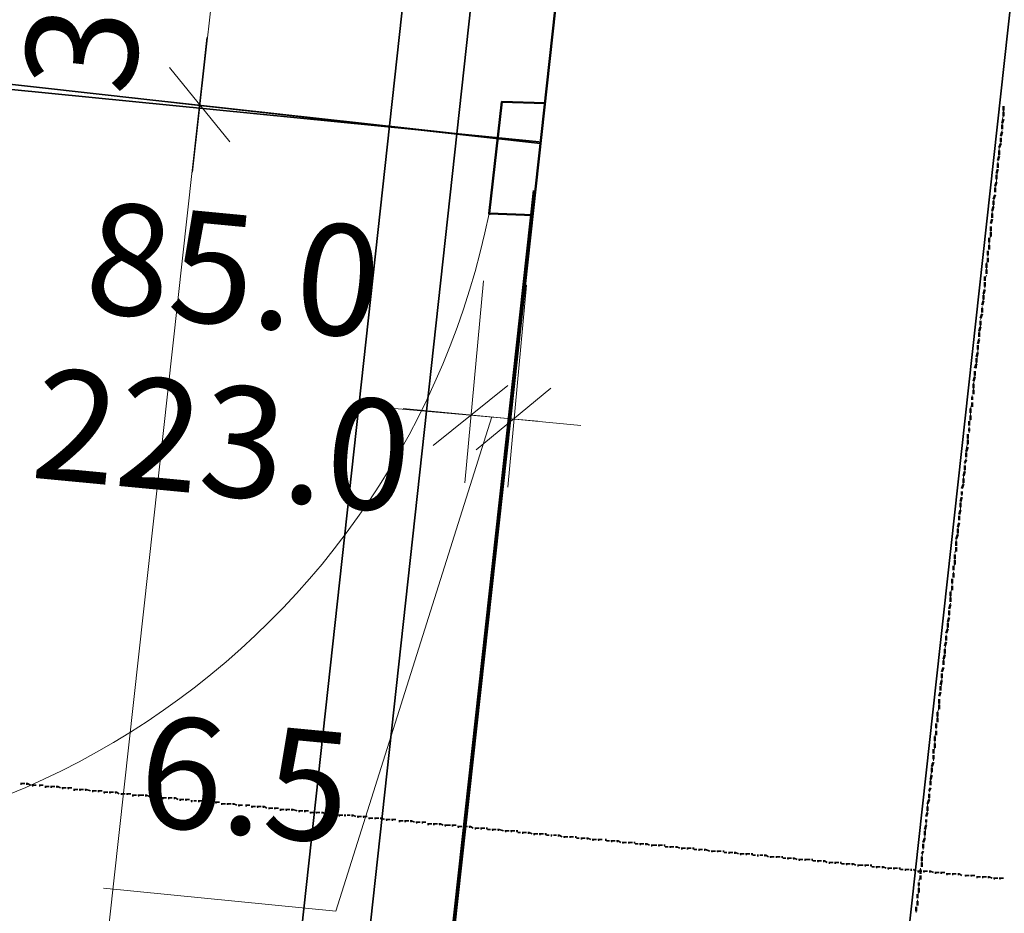
# Model space of a CAD drawing. Units: millimetres. Extents: x -59 to 303, y -98 to 293.
# Drawn here: x 297 to 299, y 274 to 275 of the extents above; entities that cross this region are included whole.
import ezdxf

# ---------------------------------------------------------------- set-up
doc = ezdxf.new("R2010")
doc.units = ezdxf.units.MM
doc.linetypes.add('PDF_IMPORT', pattern=[1, 0.8, -0.2])
for name, color, linetype, true_color in [('PDF_Flächenfüllungen', 7, 'Continuous', 0xababab), ('PDF_Geometrie', 7, 'Continuous', 0xababab), ('PDF_Text', 7, 'Continuous', 0xababab)]:
    doc.layers.add(name, color=color, linetype=linetype, true_color=true_color)
doc.styles.add('PDF Arial', font='arial.ttf')

msp = doc.modelspace()

# ---------------------------------------------------------------- hatches: boundary and pattern name
at = {"layer": 'PDF_Flächenfüllungen', "transparency": 33554559}
for points in [[(297.9491, 274.4235), (297.9508, 274.4235), (297.9508, 274.4252), (297.9491, 274.4252)], [(297.4041, 273.7602), (297.4058, 273.7602), (297.4058, 273.7619), (297.4041, 273.7619)], [(297.4108, 273.7602), (297.4125, 273.7602), (297.4125, 273.7619), (297.4108, 273.7619)], [(297.4175, 273.7585), (297.4191, 273.7585), (297.4191, 273.7602), (297.4175, 273.7602)], [(297.4258, 273.7585), (297.4275, 273.7585), (297.4275, 273.7602), (297.4258, 273.7602)], [(297.4325, 273.7569), (297.4341, 273.7569), (297.4341, 273.7585), (297.4325, 273.7585)], [(297.4391, 273.7569), (297.4408, 273.7569), (297.4408, 273.7585), (297.4391, 273.7585)], [(297.4458, 273.7569), (297.4475, 273.7569), (297.4475, 273.7585), (297.4458, 273.7585)], [(297.4525, 273.7552), (297.4541, 273.7552), (297.4541, 273.7569), (297.4525, 273.7569)], [(297.4591, 273.7552), (297.4608, 273.7552), (297.4608, 273.7569), (297.4591, 273.7569)], [(297.4658, 273.7535), (297.4675, 273.7535), (297.4675, 273.7552), (297.4658, 273.7552)], [(297.4725, 273.7535), (297.4741, 273.7535), (297.4741, 273.7552), (297.4725, 273.7552)], [(297.4791, 273.7535), (297.4808, 273.7535), (297.4808, 273.7552), (297.4791, 273.7552)], [(297.4875, 273.7519), (297.4891, 273.7519), (297.4891, 273.7535), (297.4875, 273.7535)], [(297.4941, 273.7519), (297.4958, 273.7519), (297.4958, 273.7535), (297.4941, 273.7535)], [(297.5008, 273.7502), (297.5025, 273.7502), (297.5025, 273.7519), (297.5008, 273.7519)], [(297.5075, 273.7502), (297.5091, 273.7502), (297.5091, 273.7519), (297.5075, 273.7519)], [(297.5141, 273.7502), (297.5158, 273.7502), (297.5158, 273.7519), (297.5141, 273.7519)], [(297.5208, 273.7485), (297.5225, 273.7485), (297.5225, 273.7502), (297.5208, 273.7502)], [(297.5275, 273.7485), (297.5291, 273.7485), (297.5291, 273.7502), (297.5275, 273.7502)], [(297.5341, 273.7469), (297.5358, 273.7469), (297.5358, 273.7485), (297.5341, 273.7485)], [(297.5408, 273.7469), (297.5425, 273.7469), (297.5425, 273.7485), (297.5408, 273.7485)], [(297.5491, 273.7469), (297.5508, 273.7469), (297.5508, 273.7485), (297.5491, 273.7485)], [(297.5558, 273.7452), (297.5575, 273.7452), (297.5575, 273.7469), (297.5558, 273.7469)], [(297.5625, 273.7452), (297.5641, 273.7452), (297.5641, 273.7469), (297.5625, 273.7469)], [(297.5691, 273.7435), (297.5708, 273.7435), (297.5708, 273.7452), (297.5691, 273.7452)], [(297.5758, 273.7435), (297.5775, 273.7435), (297.5775, 273.7452), (297.5758, 273.7452)], [(297.5825, 273.7435), (297.5841, 273.7435), (297.5841, 273.7452), (297.5825, 273.7452)], [(297.5891, 273.7419), (297.5908, 273.7419), (297.5908, 273.7435), (297.5891, 273.7435)], [(297.5958, 273.7419), (297.5975, 273.7419), (297.5975, 273.7435), (297.5958, 273.7435)], [(297.6025, 273.7402), (297.6041, 273.7402), (297.6041, 273.7419), (297.6025, 273.7419)], [(297.6108, 273.7402), (297.6125, 273.7402), (297.6125, 273.7419), (297.6108, 273.7419)], [(297.6175, 273.7402), (297.6191, 273.7402), (297.6191, 273.7419), (297.6175, 273.7419)], [(297.6241, 273.7385), (297.6258, 273.7385), (297.6258, 273.7402), (297.6241, 273.7402)], [(297.6308, 273.7385), (297.6325, 273.7385), (297.6325, 273.7402), (297.6308, 273.7402)], [(297.6375, 273.7369), (297.6391, 273.7369), (297.6391, 273.7385), (297.6375, 273.7385)], [(297.6441, 273.7369), (297.6458, 273.7369), (297.6458, 273.7385), (297.6441, 273.7385)], [(297.6508, 273.7369), (297.6525, 273.7369), (297.6525, 273.7385), (297.6508, 273.7385)], [(297.6575, 273.7352), (297.6591, 273.7352), (297.6591, 273.7369), (297.6575, 273.7369)], [(297.6658, 273.7352), (297.6675, 273.7352), (297.6675, 273.7369), (297.6658, 273.7369)], [(297.6725, 273.7335), (297.6741, 273.7335), (297.6741, 273.7352), (297.6725, 273.7352)], [(297.6791, 273.7335), (297.6808, 273.7335), (297.6808, 273.7352), (297.6791, 273.7352)], [(297.6858, 273.7335), (297.6875, 273.7335), (297.6875, 273.7352), (297.6858, 273.7352)], [(297.6925, 273.7319), (297.6941, 273.7319), (297.6941, 273.7335), (297.6925, 273.7335)], [(297.6991, 273.7319), (297.7008, 273.7319), (297.7008, 273.7335), (297.6991, 273.7335)], [(297.7058, 273.7302), (297.7075, 273.7302), (297.7075, 273.7319), (297.7058, 273.7319)], [(297.7125, 273.7302), (297.7141, 273.7302), (297.7141, 273.7319), (297.7125, 273.7319)], [(297.7191, 273.7302), (297.7208, 273.7302), (297.7208, 273.7319), (297.7191, 273.7319)], [(297.7275, 273.7285), (297.7291, 273.7285), (297.7291, 273.7302), (297.7275, 273.7302)], [(297.7341, 273.7285), (297.7358, 273.7285), (297.7358, 273.7302), (297.7341, 273.7302)], [(297.7408, 273.7269), (297.7425, 273.7269), (297.7425, 273.7285), (297.7408, 273.7285)], [(297.7475, 273.7269), (297.7491, 273.7269), (297.7491, 273.7285), (297.7475, 273.7285)], [(297.7541, 273.7269), (297.7558, 273.7269), (297.7558, 273.7285), (297.7541, 273.7285)], [(297.7608, 273.7252), (297.7625, 273.7252), (297.7625, 273.7269), (297.7608, 273.7269)], [(297.7675, 273.7252), (297.7691, 273.7252), (297.7691, 273.7269), (297.7675, 273.7269)], [(297.7741, 273.7235), (297.7758, 273.7235), (297.7758, 273.7252), (297.7741, 273.7252)], [(297.7808, 273.7235), (297.7825, 273.7235), (297.7825, 273.7252), (297.7808, 273.7252)], [(297.7891, 273.7235), (297.7908, 273.7235), (297.7908, 273.7252), (297.7891, 273.7252)], [(297.7958, 273.7219), (297.7975, 273.7219), (297.7975, 273.7235), (297.7958, 273.7235)], [(297.8025, 273.7219), (297.8041, 273.7219), (297.8041, 273.7235), (297.8025, 273.7235)], [(297.8091, 273.7202), (297.8108, 273.7202), (297.8108, 273.7219), (297.8091, 273.7219)], [(297.8158, 273.7202), (297.8175, 273.7202), (297.8175, 273.7219), (297.8158, 273.7219)], [(297.8225, 273.7202), (297.8241, 273.7202), (297.8241, 273.7219), (297.8225, 273.7219)], [(297.8291, 273.7185), (297.8308, 273.7185), (297.8308, 273.7202), (297.8291, 273.7202)], [(297.8358, 273.7185), (297.8375, 273.7185), (297.8375, 273.7202), (297.8358, 273.7202)], [(297.8441, 273.7169), (297.8458, 273.7169), (297.8458, 273.7185), (297.8441, 273.7185)], [(297.8508, 273.7169), (297.8525, 273.7169), (297.8525, 273.7185), (297.8508, 273.7185)], [(297.8575, 273.7169), (297.8591, 273.7169), (297.8591, 273.7185), (297.8575, 273.7185)], [(297.8641, 273.7152), (297.8658, 273.7152), (297.8658, 273.7169), (297.8641, 273.7169)], [(297.8708, 273.7152), (297.8725, 273.7152), (297.8725, 273.7169), (297.8708, 273.7169)], [(297.8775, 273.7135), (297.8791, 273.7135), (297.8791, 273.7152), (297.8775, 273.7152)], [(297.8841, 273.7135), (297.8858, 273.7135), (297.8858, 273.7152), (297.8841, 273.7152)], [(297.8908, 273.7135), (297.8925, 273.7135), (297.8925, 273.7152), (297.8908, 273.7152)], [(297.8975, 273.7119), (297.8991, 273.7119), (297.8991, 273.7135), (297.8975, 273.7135)], [(297.9058, 273.7119), (297.9075, 273.7119), (297.9075, 273.7135), (297.9058, 273.7135)], [(297.9125, 273.7102), (297.9141, 273.7102), (297.9141, 273.7119), (297.9125, 273.7119)], [(297.9191, 273.7102), (297.9208, 273.7102), (297.9208, 273.7119), (297.9191, 273.7119)], [(297.9258, 273.7102), (297.9275, 273.7102), (297.9275, 273.7119), (297.9258, 273.7119)], [(297.9325, 273.7085), (297.9341, 273.7085), (297.9341, 273.7102), (297.9325, 273.7102)], [(297.9391, 273.7085), (297.9408, 273.7085), (297.9408, 273.7102), (297.9391, 273.7102)], [(297.9458, 273.7085), (297.9475, 273.7085), (297.9475, 273.7102), (297.9458, 273.7102)], [(297.9525, 273.7069), (297.9541, 273.7069), (297.9541, 273.7085), (297.9525, 273.7085)], [(297.9591, 273.7069), (297.9608, 273.7069), (297.9608, 273.7085), (297.9591, 273.7085)], [(297.9675, 273.7052), (297.9691, 273.7052), (297.9691, 273.7069), (297.9675, 273.7069)], [(297.9741, 273.7052), (297.9758, 273.7052), (297.9758, 273.7069), (297.9741, 273.7069)], [(297.9808, 273.7052), (297.9825, 273.7052), (297.9825, 273.7069), (297.9808, 273.7069)], [(297.9875, 273.7035), (297.9891, 273.7035), (297.9891, 273.7052), (297.9875, 273.7052)], [(297.9941, 273.7035), (297.9958, 273.7035), (297.9958, 273.7052), (297.9941, 273.7052)], [(298.0008, 273.7019), (298.0025, 273.7019), (298.0025, 273.7035), (298.0008, 273.7035)], [(298.0075, 273.7019), (298.0091, 273.7019), (298.0091, 273.7035), (298.0075, 273.7035)], [(298.0141, 273.7019), (298.0158, 273.7019), (298.0158, 273.7035), (298.0141, 273.7035)], [(298.0208, 273.7002), (298.0225, 273.7002), (298.0225, 273.7019), (298.0208, 273.7019)], [(298.0291, 273.7002), (298.0308, 273.7002), (298.0308, 273.7019), (298.0291, 273.7019)], [(298.0358, 273.6985), (298.0375, 273.6985), (298.0375, 273.7002), (298.0358, 273.7002)], [(298.0425, 273.6985), (298.0441, 273.6985), (298.0441, 273.7002), (298.0425, 273.7002)], [(298.0491, 273.6985), (298.0508, 273.6985), (298.0508, 273.7002), (298.0491, 273.7002)], [(298.0558, 273.6969), (298.0575, 273.6969), (298.0575, 273.6985), (298.0558, 273.6985)], [(298.0625, 273.6969), (298.0641, 273.6969), (298.0641, 273.6985), (298.0625, 273.6985)], [(298.0691, 273.6952), (298.0708, 273.6952), (298.0708, 273.6969), (298.0691, 273.6969)], [(298.0758, 273.6952), (298.0775, 273.6952), (298.0775, 273.6969), (298.0758, 273.6969)], [(298.0841, 273.6952), (298.0858, 273.6952), (298.0858, 273.6969), (298.0841, 273.6969)], [(298.0908, 273.6935), (298.0925, 273.6935), (298.0925, 273.6952), (298.0908, 273.6952)], [(298.0975, 273.6935), (298.0991, 273.6935), (298.0991, 273.6952), (298.0975, 273.6952)], [(298.1041, 273.6919), (298.1058, 273.6919), (298.1058, 273.6935), (298.1041, 273.6935)], [(298.1108, 273.6919), (298.1125, 273.6919), (298.1125, 273.6935), (298.1108, 273.6935)], [(298.1175, 273.6919), (298.1191, 273.6919), (298.1191, 273.6935), (298.1175, 273.6935)], [(298.1241, 273.6902), (298.1258, 273.6902), (298.1258, 273.6919), (298.1241, 273.6919)], [(298.1308, 273.6902), (298.1325, 273.6902), (298.1325, 273.6919), (298.1308, 273.6919)], [(298.1375, 273.6885), (298.1391, 273.6885), (298.1391, 273.6902), (298.1375, 273.6902)], [(298.1458, 273.6885), (298.1475, 273.6885), (298.1475, 273.6902), (298.1458, 273.6902)], [(298.1525, 273.6885), (298.1541, 273.6885), (298.1541, 273.6902), (298.1525, 273.6902)], [(298.1591, 273.6869), (298.1608, 273.6869), (298.1608, 273.6885), (298.1591, 273.6885)], [(298.1658, 273.6869), (298.1675, 273.6869), (298.1675, 273.6885), (298.1658, 273.6885)], [(298.1725, 273.6852), (298.1741, 273.6852), (298.1741, 273.6869), (298.1725, 273.6869)], [(298.1791, 273.6852), (298.1808, 273.6852), (298.1808, 273.6869), (298.1791, 273.6869)], [(298.1858, 273.6852), (298.1875, 273.6852), (298.1875, 273.6869), (298.1858, 273.6869)], [(298.1925, 273.6835), (298.1941, 273.6835), (298.1941, 273.6852), (298.1925, 273.6852)], [(298.1991, 273.6835), (298.2008, 273.6835), (298.2008, 273.6852), (298.1991, 273.6852)], [(298.2075, 273.6819), (298.2091, 273.6819), (298.2091, 273.6835), (298.2075, 273.6835)], [(298.2141, 273.6819), (298.2158, 273.6819), (298.2158, 273.6835), (298.2141, 273.6835)], [(298.2208, 273.6819), (298.2225, 273.6819), (298.2225, 273.6835), (298.2208, 273.6835)], [(298.2275, 273.6802), (298.2291, 273.6802), (298.2291, 273.6819), (298.2275, 273.6819)], [(298.2341, 273.6802), (298.2358, 273.6802), (298.2358, 273.6819), (298.2341, 273.6819)], [(298.2408, 273.6785), (298.2425, 273.6785), (298.2425, 273.6802), (298.2408, 273.6802)], [(298.2475, 273.6785), (298.2491, 273.6785), (298.2491, 273.6802), (298.2475, 273.6802)], [(298.2541, 273.6785), (298.2558, 273.6785), (298.2558, 273.6802), (298.2541, 273.6802)], [(298.2608, 273.6769), (298.2625, 273.6769), (298.2625, 273.6785), (298.2608, 273.6785)], [(298.2691, 273.6769), (298.2708, 273.6769), (298.2708, 273.6785), (298.2691, 273.6785)], [(298.2758, 273.6752), (298.2775, 273.6752), (298.2775, 273.6769), (298.2758, 273.6769)], [(298.2825, 273.6752), (298.2841, 273.6752), (298.2841, 273.6769), (298.2825, 273.6769)], [(298.2891, 273.6752), (298.2908, 273.6752), (298.2908, 273.6769), (298.2891, 273.6769)], [(298.2958, 273.6735), (298.2975, 273.6735), (298.2975, 273.6752), (298.2958, 273.6752)], [(298.3025, 273.6735), (298.3041, 273.6735), (298.3041, 273.6752), (298.3025, 273.6752)], [(298.3091, 273.6719), (298.3108, 273.6719), (298.3108, 273.6735), (298.3091, 273.6735)], [(298.3158, 273.6719), (298.3175, 273.6719), (298.3175, 273.6735), (298.3158, 273.6735)], [(298.3241, 273.6719), (298.3258, 273.6719), (298.3258, 273.6735), (298.3241, 273.6735)], [(298.3308, 273.6702), (298.3325, 273.6702), (298.3325, 273.6719), (298.3308, 273.6719)], [(298.3375, 273.6702), (298.3391, 273.6702), (298.3391, 273.6719), (298.3375, 273.6719)], [(298.3441, 273.6685), (298.3458, 273.6685), (298.3458, 273.6702), (298.3441, 273.6702)], [(298.3508, 273.6685), (298.3525, 273.6685), (298.3525, 273.6702), (298.3508, 273.6702)], [(298.3575, 273.6685), (298.3591, 273.6685), (298.3591, 273.6702), (298.3575, 273.6702)], [(298.3641, 273.6669), (298.3658, 273.6669), (298.3658, 273.6685), (298.3641, 273.6685)], [(298.3708, 273.6669), (298.3725, 273.6669), (298.3725, 273.6685), (298.3708, 273.6685)], [(298.3775, 273.6652), (298.3791, 273.6652), (298.3791, 273.6669), (298.3775, 273.6669)], [(298.3858, 273.6652), (298.3875, 273.6652), (298.3875, 273.6669), (298.3858, 273.6669)], [(298.3925, 273.6652), (298.3941, 273.6652), (298.3941, 273.6669), (298.3925, 273.6669)], [(298.3991, 273.6635), (298.4008, 273.6635), (298.4008, 273.6652), (298.3991, 273.6652)], [(298.4058, 273.6635), (298.4075, 273.6635), (298.4075, 273.6652), (298.4058, 273.6652)], [(298.4125, 273.6619), (298.4141, 273.6619), (298.4141, 273.6635), (298.4125, 273.6635)], [(298.4191, 273.6619), (298.4208, 273.6619), (298.4208, 273.6635), (298.4191, 273.6635)], [(298.4258, 273.6619), (298.4275, 273.6619), (298.4275, 273.6635), (298.4258, 273.6635)], [(298.4325, 273.6602), (298.4341, 273.6602), (298.4341, 273.6619), (298.4325, 273.6619)], [(298.4391, 273.6602), (298.4408, 273.6602), (298.4408, 273.6619), (298.4391, 273.6619)], [(298.4475, 273.6585), (298.4491, 273.6585), (298.4491, 273.6602), (298.4475, 273.6602)], [(298.4541, 273.6585), (298.4558, 273.6585), (298.4558, 273.6602), (298.4541, 273.6602)], [(298.4608, 273.6585), (298.4625, 273.6585), (298.4625, 273.6602), (298.4608, 273.6602)], [(298.4675, 273.6569), (298.4691, 273.6569), (298.4691, 273.6585), (298.4675, 273.6585)], [(298.4741, 273.6569), (298.4758, 273.6569), (298.4758, 273.6585), (298.4741, 273.6585)], [(298.4808, 273.6552), (298.4825, 273.6552), (298.4825, 273.6569), (298.4808, 273.6569)], [(298.4875, 273.6552), (298.4891, 273.6552), (298.4891, 273.6569), (298.4875, 273.6569)], [(298.4941, 273.6552), (298.4958, 273.6552), (298.4958, 273.6569), (298.4941, 273.6569)], [(298.5025, 273.6535), (298.5041, 273.6535), (298.5041, 273.6552), (298.5025, 273.6552)], [(298.5091, 273.6535), (298.5108, 273.6535), (298.5108, 273.6552), (298.5091, 273.6552)], [(298.5158, 273.6519), (298.5175, 273.6519), (298.5175, 273.6535), (298.5158, 273.6535)], [(298.5225, 273.6519), (298.5241, 273.6519), (298.5241, 273.6535), (298.5225, 273.6535)], [(298.5291, 273.6519), (298.5308, 273.6519), (298.5308, 273.6535), (298.5291, 273.6535)], [(298.5358, 273.6502), (298.5375, 273.6502), (298.5375, 273.6519), (298.5358, 273.6519)], [(298.5425, 273.6502), (298.5441, 273.6502), (298.5441, 273.6519), (298.5425, 273.6519)]]:
    msp.add_hatch(color=256, dxfattribs=at).paths.add_polyline_path(points)

# ---------------------------------------------------------------- linework, layer by layer
at = {"layer": 'PDF_Geometrie', "color": 8, "lineweight": 35, "true_color": 0x7f7f7f}
for points in [[(297.7275, 266.4502), (297.7325, 267.1752), (298.9425, 278.1919), (300.0408, 287.9069)], [(294.1258, 273.0252), (294.1908, 273.5685), (293.5725, 273.6435), (293.6591, 274.4152), (294.3041, 274.3552), (294.3591, 274.8719), (294.7358, 274.8335), (298.0075, 274.5085)]]:
    msp.add_lwpolyline(points, dxfattribs=at)
at = {"layer": 'PDF_Geometrie', "color": 1, "lineweight": 35}
msp.add_lwpolyline([(297.6058, 271.7202), (298.2608, 277.7135), (298.0041, 277.7419), (298.5391, 282.0836), (294.6625, 282.5586), (294.6908, 282.8719), (289.9175, 283.4602)], dxfattribs=at)
at = {"layer": 'PDF_Geometrie', "color": 5, "lineweight": 35}
msp.add_lwpolyline([(297.5208, 271.6702), (298.1741, 277.6435), (297.9158, 277.6735), (298.4525, 282.0152), (294.5775, 282.4902), (294.6058, 282.8036), (289.9075, 283.3769)], dxfattribs=at)
at = {"layer": 'PDF_Geometrie', "color": 8, "linetype": 'PDF_IMPORT', "lineweight": 35, "ltscale": 4.049342, "true_color": 0x7f7f7f}
msp.add_lwpolyline([(297.2041, 267.2069), (298.3758, 277.8602)], dxfattribs=at)
at = {"layer": 'PDF_Geometrie', "lineweight": 50}
for points in [[(297.2408, 271.5285), (297.6741, 271.4752), (297.8391, 272.9619), (297.9908, 274.3402), (298.1258, 275.5719), (298.3725, 277.8452)], [(298.0141, 274.5535), (297.9641, 274.5552), (297.9491, 274.4252), (298.0008, 274.4235)], [(298.5475, 274.5452), (298.5475, 274.5502)], [(298.5475, 274.5385), (298.5475, 274.5435)], [(298.5458, 274.5302), (298.5475, 274.5352)], [(298.5458, 274.5235), (298.5458, 274.5285)], [(298.5441, 274.5152), (298.5458, 274.5202)], [(298.5425, 274.5019), (298.5441, 274.5069)], [(298.5441, 274.5085), (298.5441, 274.5135)], [(298.5408, 274.4869), (298.5425, 274.4919)], [(298.5425, 274.4935), (298.5425, 274.4985)], [(298.5408, 274.4785), (298.5408, 274.4835)], [(298.5391, 274.4719), (298.5408, 274.4769)], [(298.5391, 274.4652), (298.5391, 274.4702)], [(298.5375, 274.4569), (298.5391, 274.4619)], [(298.5358, 274.4419), (298.5375, 274.4469)], [(298.5375, 274.4502), (298.5375, 274.4552)], [(298.5358, 274.4352), (298.5358, 274.4402)], [(298.5341, 274.4285), (298.5358, 274.4335)], [(298.5341, 274.4202), (298.5341, 274.4252)], [(298.5325, 274.4135), (298.5341, 274.4185)], [(298.5325, 274.4052), (298.5325, 274.4102)], [(298.5325, 274.3985), (298.5325, 274.4035)], [(298.5308, 274.3919), (298.5308, 274.3969)], [(298.5308, 274.3835), (298.5308, 274.3885)], [(298.5291, 274.3769), (298.5291, 274.3819)], [(298.5275, 274.3619), (298.5275, 274.3669)], [(298.5291, 274.3685), (298.5291, 274.3735)], [(298.5275, 274.3552), (298.5275, 274.3602)], [(298.5258, 274.3469), (298.5258, 274.3519)], [(298.5258, 274.3402), (298.5258, 274.3452)], [(298.5241, 274.3319), (298.5258, 274.3369)], [(298.5225, 274.3185), (298.5241, 274.3235)], [(298.5241, 274.3252), (298.5241, 274.3302)], [(298.5208, 274.3035), (298.5225, 274.3085)], [(298.5225, 274.3102), (298.5225, 274.3152)], [(298.5208, 274.2952), (298.5208, 274.3002)], [(298.5191, 274.2885), (298.5208, 274.2935)], [(298.5191, 274.2819), (298.5191, 274.2869)], [(298.5175, 274.2735), (298.5191, 274.2785)], [(298.5158, 274.2585), (298.5175, 274.2635)], [(298.5175, 274.2669), (298.5175, 274.2719)], [(298.5158, 274.2519), (298.5158, 274.2569)], [(298.5141, 274.2452), (298.5158, 274.2502)], [(298.5141, 274.2369), (298.5141, 274.2419)], [(298.5125, 274.2302), (298.5141, 274.2352)], [(298.5125, 274.2219), (298.5125, 274.2269)], [(298.5125, 274.2152), (298.5125, 274.2202)], [(298.5108, 274.2085), (298.5108, 274.2119)], [(298.5108, 274.2002), (298.5108, 274.2052)], [(298.5091, 274.1935), (298.5091, 274.1985)], [(298.5075, 274.1785), (298.5075, 274.1835)], [(298.5091, 274.1852), (298.5091, 274.1902)], [(298.5075, 274.1719), (298.5075, 274.1752)], [(298.5058, 274.1635), (298.5058, 274.1685)], [(298.5058, 274.1569), (298.5058, 274.1619)], [(298.5041, 274.1485), (298.5058, 274.1535)], [(298.5025, 274.1352), (298.5041, 274.1385)], [(298.5041, 274.1419), (298.5041, 274.1469)], [(298.5008, 274.1202), (298.5025, 274.1252)], [(298.5025, 274.1269), (298.5025, 274.1319)], [(298.5008, 274.1119), (298.5008, 274.1169)], [(298.4991, 274.1052), (298.5008, 274.1102)], [(298.4991, 274.0985), (298.4991, 274.1019)], [(298.4975, 274.0902), (298.4991, 274.0952)], [(298.4958, 274.0752), (298.4975, 274.0802)], [(298.4975, 274.0835), (298.4975, 274.0885)], [(298.4958, 274.0685), (298.4958, 274.0735)], [(298.4941, 274.0602), (298.4958, 274.0652)], [(298.4941, 274.0535), (298.4941, 274.0585)], [(298.4925, 274.0469), (298.4941, 274.0519)], [(298.4925, 274.0385), (298.4925, 274.0435)], [(298.4925, 274.0319), (298.4925, 274.0369)], [(298.4908, 274.0235), (298.4908, 274.0285)], [(298.4908, 274.0169), (298.4908, 274.0219)], [(298.4891, 274.0102), (298.4891, 274.0152)], [(298.4875, 273.9952), (298.4875, 274.0002)], [(298.4891, 274.0019), (298.4891, 274.0069)], [(298.4875, 273.9869), (298.4875, 273.9919)], [(298.4858, 273.9802), (298.4858, 273.9852)], [(298.4858, 273.9735), (298.4858, 273.9785)], [(298.4841, 273.9652), (298.4858, 273.9702)], [(298.4825, 273.9502), (298.4841, 273.9552)], [(298.4841, 273.9585), (298.4841, 273.9635)], [(298.4808, 273.9369), (298.4825, 273.9419)], [(298.4825, 273.9435), (298.4825, 273.9485)], [(298.4808, 273.9285), (298.4808, 273.9335)], [(298.4791, 273.9219), (298.4808, 273.9269)], [(298.4791, 273.9135), (298.4791, 273.9185)], [(298.4775, 273.9069), (298.4791, 273.9119)], [(298.4758, 273.8919), (298.4775, 273.8969)], [(298.4775, 273.9002), (298.4775, 273.9052)], [(298.4758, 273.8852), (298.4758, 273.8902)], [(298.4741, 273.8769), (298.4758, 273.8819)], [(298.4741, 273.8702), (298.4741, 273.8752)], [(298.4725, 273.8635), (298.4741, 273.8685)], [(298.4725, 273.8552), (298.4725, 273.8602)], [(298.4725, 273.8485), (298.4725, 273.8535)], [(298.4708, 273.8402), (298.4708, 273.8452)], [(298.4708, 273.8335), (298.4708, 273.8385)], [(298.4691, 273.8269), (298.4691, 273.8319)], [(298.4675, 273.8119), (298.4675, 273.8169)], [(298.4691, 273.8185), (298.4691, 273.8235)], [(298.4675, 273.8035), (298.4675, 273.8085)], [(298.4658, 273.7969), (298.4658, 273.8019)], [(298.4658, 273.7902), (298.4658, 273.7952)], [(298.4641, 273.7819), (298.4658, 273.7869)], [(298.4625, 273.7669), (298.4641, 273.7719)], [(298.4641, 273.7752), (298.4641, 273.7802)], [(298.4625, 273.7602), (298.4625, 273.7652)], [(298.4608, 273.7535), (298.4625, 273.7569)], [(298.4608, 273.7452), (298.4608, 273.7502)], [(298.4591, 273.7385), (298.4608, 273.7435)], [(298.4591, 273.7302), (298.4591, 273.7352)], [(298.4575, 273.7235), (298.4591, 273.7285)], [(298.4558, 273.7085), (298.4575, 273.7135)], [(298.4575, 273.7169), (298.4575, 273.7202)], [(298.4558, 273.7019), (298.4558, 273.7069)], [(298.4541, 273.6935), (298.4558, 273.6985)], [(298.4541, 273.6869), (298.4541, 273.6919)], [(298.4525, 273.6802), (298.4541, 273.6835)], [(298.4525, 273.6719), (298.4525, 273.6769)], [(298.4525, 273.6652), (298.4525, 273.6702)], [(298.4508, 273.6569), (298.4508, 273.6619)], [(298.4508, 273.6502), (298.4508, 273.6552)], [(298.4491, 273.6435), (298.4491, 273.6469)], [(298.4475, 273.6285), (298.4475, 273.6335)], [(298.4491, 273.6352), (298.4491, 273.6402)], [(298.4475, 273.6202), (298.4475, 273.6252)], [(298.4458, 273.6135), (298.4458, 273.6185)]]:
    msp.add_lwpolyline(points, dxfattribs=at)
at = {"layer": 'PDF_Geometrie', "lineweight": 20}
for points in [[(297.6558, 274.9352), (297.6041, 274.4735)], [(297.6208, 274.6302), (297.2691, 271.4402)], [(297.2908, 274.5869), (297.9591, 274.5135)], [(298.5475, 274.5435), (298.5475, 274.5502)], [(298.5458, 274.5335), (298.5475, 274.5402)], [(298.5458, 274.5252), (298.5458, 274.5302)], [(298.5441, 274.5152), (298.5458, 274.5219)], [(298.5425, 274.4969), (298.5425, 274.5035)], [(298.5441, 274.5069), (298.5441, 274.5119)], [(298.5408, 274.4869), (298.5425, 274.4935)], [(298.5408, 274.4785), (298.5408, 274.4852)], [(298.5391, 274.4685), (298.5408, 274.4752)], [(298.5375, 274.4502), (298.5375, 274.4569)], [(298.5391, 274.4602), (298.5391, 274.4652)], [(298.5358, 274.4402), (298.5375, 274.4469)], [(298.5358, 274.4319), (298.5358, 274.4385)], [(298.5341, 274.4219), (298.5341, 274.4285)], [(298.5325, 274.4135), (298.5341, 274.4185)], [(298.5308, 274.3935), (298.5325, 274.4002)], [(298.5325, 274.4035), (298.5325, 274.4102)], [(298.5308, 274.3852), (298.5308, 274.3919)], [(298.5291, 274.3752), (298.5291, 274.3819)], [(298.5275, 274.3669), (298.5291, 274.3719)], [(298.5258, 274.3485), (298.5275, 274.3535)], [(298.5275, 274.3569), (298.5275, 274.3635)], [(298.5258, 274.3385), (298.5258, 274.3452)], [(297.9925, 274.3419), (297.9708, 274.1069)], [(298.5241, 274.3285), (298.5241, 274.3352)], [(298.5225, 274.3202), (298.5241, 274.3252)], [(298.5225, 274.3102), (298.5225, 274.3169)], [(298.5208, 274.3019), (298.5225, 274.3069)], [(298.5208, 274.2919), (298.5208, 274.2985)], [(298.5191, 274.2819), (298.5191, 274.2885)], [(298.5175, 274.2735), (298.5191, 274.2802)], [(298.5175, 274.2635), (298.5175, 274.2702)], [(298.5158, 274.2552), (298.5175, 274.2602)], [(298.5158, 274.2452), (298.5158, 274.2519)], [(298.5141, 274.2352), (298.5141, 274.2419)], [(298.5125, 274.2269), (298.5141, 274.2335)], [(298.0208, 274.2219), (297.9341, 274.1502)], [(298.5125, 274.2169), (298.5125, 274.2235)], [(298.5091, 274.1985), (298.5108, 274.2052)], [(298.5108, 274.2085), (298.5108, 274.2135)], [(298.0058, 274.1835), (297.8391, 274.1985)], [(297.8491, 274.1985), (298.0558, 274.1785)], [(298.5091, 274.1885), (298.5091, 274.1952)], [(297.5008, 273.6402), (297.7708, 273.6135), (297.9525, 274.1885)], [(298.5075, 274.1802), (298.5091, 274.1869)], [(298.5075, 274.1702), (298.5075, 274.1769)], [(298.5058, 274.1619), (298.5058, 274.1669)], [(298.5041, 274.1519), (298.5058, 274.1585)], [(298.5041, 274.1419), (298.5041, 274.1485)], [(298.5025, 274.1335), (298.5041, 274.1402)], [(298.5025, 274.1235), (298.5025, 274.1302)], [(298.5008, 274.1152), (298.5008, 274.1202)], [(298.4991, 274.1052), (298.5008, 274.1119)], [(298.4991, 274.0969), (298.4991, 274.1019)], [(298.4975, 274.0869), (298.4991, 274.0935)], [(298.4975, 274.0769), (298.4975, 274.0835)], [(298.4958, 274.0685), (298.4958, 274.0735)], [(298.4941, 274.0585), (298.4958, 274.0652)], [(298.4925, 274.0402), (298.4925, 274.0469)], [(298.4941, 274.0502), (298.4941, 274.0552)], [(298.4908, 274.0302), (298.4925, 274.0369)], [(298.4908, 274.0219), (298.4908, 274.0285)], [(298.4891, 274.0119), (298.4908, 274.0185)], [(298.4875, 273.9935), (298.4875, 274.0002)], [(298.4891, 274.0035), (298.4891, 274.0085)], [(298.4858, 273.9835), (298.4875, 273.9902)], [(298.4858, 273.9752), (298.4858, 273.9819)], [(298.4841, 273.9652), (298.4858, 273.9719)], [(298.4825, 273.9469), (298.4825, 273.9535)], [(298.4841, 273.9569), (298.4841, 273.9619)], [(298.4808, 273.9369), (298.4825, 273.9435)], [(298.4808, 273.9285), (298.4808, 273.9352)], [(298.4791, 273.9185), (298.4808, 273.9252)], [(298.4791, 273.9102), (298.4791, 273.9152)], [(298.4758, 273.8919), (298.4775, 273.8969)], [(298.4775, 273.9002), (298.4775, 273.9069)], [(298.4758, 273.8819), (298.4758, 273.8885)], [(298.4741, 273.8719), (298.4758, 273.8785)], [(298.4725, 273.8635), (298.4741, 273.8685)], [(298.4708, 273.8452), (298.4725, 273.8502)], [(298.4725, 273.8535), (298.4725, 273.8602)], [(298.4708, 273.8352), (298.4708, 273.8419)], [(298.4691, 273.8252), (298.4691, 273.8319)], [(298.4675, 273.8169), (298.4691, 273.8235)], [(298.4675, 273.8069), (298.4675, 273.8135)], [(298.4658, 273.7985), (298.4675, 273.8035)], [(298.4658, 273.7885), (298.4658, 273.7952)], [(298.4641, 273.7785), (298.4641, 273.7852)], [(298.4625, 273.7702), (298.4641, 273.7769)], [(298.4625, 273.7602), (298.4625, 273.7669)], [(298.4608, 273.7519), (298.4625, 273.7569)], [(298.4608, 273.7419), (298.4608, 273.7485)], [(298.4591, 273.7319), (298.4591, 273.7385)], [(298.4575, 273.7235), (298.4591, 273.7302)], [(298.4575, 273.7135), (298.4575, 273.7202)], [(298.4558, 273.7052), (298.4575, 273.7102)], [(298.4558, 273.6952), (298.4558, 273.7019)], [(298.4541, 273.6852), (298.4541, 273.6919)], [(298.4525, 273.6769), (298.4541, 273.6835)], [(298.4525, 273.6669), (298.4525, 273.6735)], [(298.4491, 273.6485), (298.4508, 273.6552)], [(298.4508, 273.6585), (298.4508, 273.6635)], [(298.4491, 273.6402), (298.4491, 273.6452)], [(298.4475, 273.6302), (298.4491, 273.6369)], [(298.4475, 273.6202), (298.4475, 273.6269)], [(298.4458, 273.6119), (298.4458, 273.6169)]]:
    msp.add_lwpolyline(points, dxfattribs=at)
at = {"layer": 'PDF_Geometrie', "lineweight": 35}
msp.add_lwpolyline([(298.0091, 274.5069), (297.2908, 274.5869), (294.3558, 274.8652), (294.3008, 274.3402), (293.6725, 274.4002), (293.5825, 273.6169), (293.7375, 273.5935), (294.1858, 273.5535), (294.1191, 273.0119), (294.6641, 272.9569), (294.6308, 272.6452), (294.4675, 272.6635), (294.3825, 271.8552), (296.4325, 271.6269), (297.2408, 271.5285), (297.6741, 271.4752), (297.8391, 272.9619), (297.9908, 274.3402)], close=True, dxfattribs=at)
at = {"layer": 'PDF_Geometrie', "lineweight": 20}
for points in [[(297.5775, 274.5952), (297.6475, 274.5085)], [(297.5341, 274.5602), (297.7691, 274.5335)], [(297.9208, 274.1119), (297.9425, 274.3469)], [(297.9708, 274.2252), (297.8841, 274.1552)]]:
    msp.add_lwpolyline(points, close=True, dxfattribs=at)
msp.add_lwpolyline([(296.8525, 273.6985, 0.414858), (297.9491, 274.4252), (297.9508, 274.4252)], format="xyb", dxfattribs=at)
at = {"layer": 'PDF_Geometrie', "lineweight": 35}
for points in [[(297.4041, 273.7619), (297.4058, 273.7619), (297.4091, 273.7619)], [(297.4108, 273.7619), (297.4125, 273.7619), (297.4158, 273.7602)], [(297.4175, 273.7602), (297.4191, 273.7602), (297.4225, 273.7602)], [(297.4258, 273.7602), (297.4275, 273.7602), (297.4308, 273.7602)], [(297.4325, 273.7585), (297.4341, 273.7585), (297.4375, 273.7585)], [(297.4391, 273.7585), (297.4408, 273.7585), (297.4441, 273.7585)], [(297.4458, 273.7585), (297.4475, 273.7585), (297.4508, 273.7569)], [(297.4525, 273.7569), (297.4541, 273.7569), (297.4575, 273.7569)], [(297.4591, 273.7569), (297.4608, 273.7569), (297.4641, 273.7569)], [(297.4658, 273.7552), (297.4675, 273.7552), (297.4708, 273.7552)], [(297.4725, 273.7552), (297.4741, 273.7552), (297.4775, 273.7552)], [(297.4791, 273.7552), (297.4808, 273.7552), (297.4858, 273.7535)], [(297.4875, 273.7535), (297.4891, 273.7535), (297.4925, 273.7535)], [(297.4941, 273.7535), (297.4958, 273.7535), (297.4991, 273.7535)], [(297.5008, 273.7519), (297.5025, 273.7519), (297.5058, 273.7519)], [(297.5075, 273.7519), (297.5091, 273.7519), (297.5125, 273.7519)], [(297.5141, 273.7519), (297.5158, 273.7519), (297.5191, 273.7502)], [(297.5208, 273.7502), (297.5225, 273.7502), (297.5258, 273.7502)], [(297.5275, 273.7502), (297.5291, 273.7502), (297.5325, 273.7502)], [(297.5341, 273.7485), (297.5358, 273.7485), (297.5391, 273.7485)], [(297.5408, 273.7485), (297.5425, 273.7485), (297.5475, 273.7485)], [(297.5491, 273.7485), (297.5508, 273.7485), (297.5541, 273.7469)], [(297.5558, 273.7469), (297.5575, 273.7469), (297.5608, 273.7469)], [(297.5625, 273.7469), (297.5641, 273.7469), (297.5675, 273.7469)], [(297.5691, 273.7452), (297.5708, 273.7452), (297.5741, 273.7452)], [(297.5758, 273.7452), (297.5775, 273.7452), (297.5808, 273.7452)], [(297.5825, 273.7452), (297.5841, 273.7452), (297.5875, 273.7435)], [(297.5891, 273.7435), (297.5908, 273.7435), (297.5941, 273.7435)], [(297.5958, 273.7435), (297.5975, 273.7435), (297.6008, 273.7435)], [(297.6025, 273.7419), (297.6041, 273.7419)], [(297.6058, 273.7419), (297.6091, 273.7419)], [(297.6108, 273.7419), (297.6125, 273.7419), (297.6158, 273.7419)], [(297.6175, 273.7419), (297.6191, 273.7419), (297.6225, 273.7402)], [(297.6241, 273.7402), (297.6258, 273.7402), (297.6291, 273.7402)], [(297.6308, 273.7402), (297.6325, 273.7402), (297.6358, 273.7402)], [(297.6375, 273.7385), (297.6391, 273.7385), (297.6425, 273.7385)], [(297.6441, 273.7385), (297.6458, 273.7385), (297.6491, 273.7385)], [(297.6508, 273.7385), (297.6525, 273.7385), (297.6558, 273.7369)], [(297.6575, 273.7369), (297.6591, 273.7369), (297.6625, 273.7369)], [(297.6658, 273.7369), (297.6675, 273.7369), (297.6708, 273.7369)], [(297.6725, 273.7352), (297.6741, 273.7352), (297.6775, 273.7352)], [(297.6791, 273.7352), (297.6808, 273.7352), (297.6841, 273.7352)], [(297.6858, 273.7352), (297.6875, 273.7352), (297.6908, 273.7335)], [(297.6925, 273.7335), (297.6941, 273.7335), (297.6975, 273.7335)], [(297.6991, 273.7335), (297.7008, 273.7335), (297.7041, 273.7335)], [(297.7058, 273.7319), (297.7075, 273.7319), (297.7108, 273.7319)], [(297.7125, 273.7319), (297.7141, 273.7319), (297.7175, 273.7319)], [(297.7191, 273.7319), (297.7208, 273.7319), (297.7258, 273.7302)], [(297.7275, 273.7302), (297.7291, 273.7302), (297.7325, 273.7302)], [(297.7341, 273.7302), (297.7358, 273.7302), (297.7391, 273.7302)], [(297.7408, 273.7285), (297.7425, 273.7285), (297.7458, 273.7285)], [(297.7475, 273.7285), (297.7491, 273.7285), (297.7525, 273.7285)], [(297.7541, 273.7285), (297.7558, 273.7285), (297.7591, 273.7269)], [(297.7608, 273.7269), (297.7625, 273.7269), (297.7658, 273.7269)], [(297.7675, 273.7269), (297.7691, 273.7269), (297.7725, 273.7269)], [(297.7741, 273.7252), (297.7758, 273.7252), (297.7791, 273.7252)], [(297.7808, 273.7252), (297.7825, 273.7252)], [(297.7841, 273.7252), (297.7875, 273.7252)], [(297.7891, 273.7252), (297.7908, 273.7252), (297.7941, 273.7235)], [(297.7958, 273.7235), (297.7975, 273.7235), (297.8008, 273.7235)], [(297.8025, 273.7235), (297.8041, 273.7235), (297.8075, 273.7235)], [(297.8091, 273.7219), (297.8108, 273.7219), (297.8141, 273.7219)], [(297.8158, 273.7219), (297.8175, 273.7219), (297.8208, 273.7219)], [(297.8225, 273.7219), (297.8241, 273.7219), (297.8275, 273.7202)], [(297.8291, 273.7202), (297.8308, 273.7202), (297.8341, 273.7202)], [(297.8358, 273.7202), (297.8375, 273.7202), (297.8408, 273.7202)], [(297.8441, 273.7185), (297.8458, 273.7185), (297.8491, 273.7185)], [(297.8508, 273.7185), (297.8525, 273.7185), (297.8558, 273.7185)], [(297.8575, 273.7185), (297.8591, 273.7185), (297.8625, 273.7169)], [(297.8641, 273.7169), (297.8658, 273.7169), (297.8691, 273.7169)], [(297.8708, 273.7169), (297.8725, 273.7169), (297.8758, 273.7169)], [(297.8775, 273.7152), (297.8791, 273.7152), (297.8825, 273.7152)], [(297.8841, 273.7152), (297.8858, 273.7152), (297.8891, 273.7152)], [(297.8908, 273.7152), (297.8925, 273.7152), (297.8958, 273.7135)], [(297.8975, 273.7135), (297.8991, 273.7135), (297.9041, 273.7135)], [(297.9058, 273.7135), (297.9075, 273.7135), (297.9108, 273.7135)], [(297.9125, 273.7119), (297.9141, 273.7119), (297.9175, 273.7119)], [(297.9191, 273.7119), (297.9208, 273.7119), (297.9241, 273.7119)], [(297.9258, 273.7119), (297.9275, 273.7119), (297.9308, 273.7102)], [(297.9325, 273.7102), (297.9341, 273.7102), (297.9375, 273.7102)], [(297.9391, 273.7102), (297.9408, 273.7102), (297.9441, 273.7102)], [(297.9458, 273.7102), (297.9475, 273.7102)], [(297.9475, 273.7085), (297.9508, 273.7085)], [(297.9525, 273.7085), (297.9541, 273.7085), (297.9575, 273.7085)], [(297.9591, 273.7085), (297.9608, 273.7085), (297.9658, 273.7069)], [(297.9675, 273.7069), (297.9691, 273.7069), (297.9725, 273.7069)], [(297.9741, 273.7069), (297.9758, 273.7069), (297.9791, 273.7069)], [(297.9808, 273.7069), (297.9825, 273.7069)], [(297.9825, 273.7052), (297.9858, 273.7052)], [(297.9875, 273.7052), (297.9891, 273.7052), (297.9925, 273.7052)], [(297.9941, 273.7052), (297.9958, 273.7052), (297.9991, 273.7035)], [(298.0008, 273.7035), (298.0025, 273.7035), (298.0058, 273.7035)], [(298.0075, 273.7035), (298.0091, 273.7035), (298.0125, 273.7035)], [(298.0141, 273.7035), (298.0158, 273.7035)], [(298.0158, 273.7019), (298.0191, 273.7019)], [(298.0208, 273.7019), (298.0225, 273.7019)], [(298.0241, 273.7019), (298.0275, 273.7019)], [(298.0291, 273.7019), (298.0308, 273.7019), (298.0341, 273.7002)], [(298.0358, 273.7002), (298.0375, 273.7002), (298.0408, 273.7002)], [(298.0425, 273.7002), (298.0441, 273.7002), (298.0475, 273.7002)], [(298.0491, 273.7002), (298.0508, 273.7002)], [(298.0508, 273.6985), (298.0541, 273.6985)], [(298.0558, 273.6985), (298.0575, 273.6985), (298.0608, 273.6985)], [(298.0625, 273.6985), (298.0641, 273.6985), (298.0675, 273.6969)], [(298.0691, 273.6969), (298.0708, 273.6969), (298.0741, 273.6969)], [(298.0758, 273.6969), (298.0775, 273.6969), (298.0808, 273.6969)], [(298.0841, 273.6969), (298.0858, 273.6969)], [(298.0858, 273.6952), (298.0891, 273.6952)], [(298.0908, 273.6952), (298.0925, 273.6952), (298.0958, 273.6952)], [(298.0975, 273.6952), (298.0991, 273.6952), (298.1025, 273.6935)], [(298.1041, 273.6935), (298.1058, 273.6935), (298.1091, 273.6935)], [(298.1108, 273.6935), (298.1125, 273.6935), (298.1158, 273.6935)], [(298.1175, 273.6935), (298.1191, 273.6935)], [(298.1191, 273.6919), (298.1225, 273.6919)], [(298.1241, 273.6919), (298.1258, 273.6919), (298.1291, 273.6919)], [(298.1308, 273.6919), (298.1325, 273.6919), (298.1358, 273.6902)], [(298.1375, 273.6902), (298.1391, 273.6902), (298.1441, 273.6902)], [(298.1458, 273.6902), (298.1475, 273.6902), (298.1508, 273.6902)], [(298.1525, 273.6902), (298.1541, 273.6902)], [(298.1541, 273.6885), (298.1575, 273.6885)], [(298.1591, 273.6885), (298.1608, 273.6885), (298.1641, 273.6885)], [(298.1658, 273.6885), (298.1675, 273.6885), (298.1708, 273.6869)], [(298.1725, 273.6869), (298.1741, 273.6869), (298.1775, 273.6869)], [(298.1791, 273.6869), (298.1808, 273.6869), (298.1841, 273.6869)], [(298.1858, 273.6869), (298.1875, 273.6869)], [(298.1875, 273.6852), (298.1908, 273.6852)], [(298.1925, 273.6852), (298.1941, 273.6852), (298.1975, 273.6852)], [(298.1991, 273.6852), (298.2008, 273.6852), (298.2058, 273.6835)], [(298.2075, 273.6835), (298.2091, 273.6835), (298.2125, 273.6835)], [(298.2141, 273.6835), (298.2158, 273.6835), (298.2191, 273.6835)], [(298.2208, 273.6835), (298.2225, 273.6835)], [(298.2225, 273.6819), (298.2258, 273.6819)], [(298.2275, 273.6819), (298.2291, 273.6819), (298.2325, 273.6819)], [(298.2341, 273.6819), (298.2358, 273.6819), (298.2391, 273.6802)], [(298.2408, 273.6802), (298.2425, 273.6802), (298.2458, 273.6802)], [(298.2475, 273.6802), (298.2491, 273.6802), (298.2525, 273.6802)], [(298.2541, 273.6802), (298.2558, 273.6802)], [(298.2558, 273.6785), (298.2591, 273.6785)], [(298.2608, 273.6785), (298.2625, 273.6785)], [(298.2641, 273.6785), (298.2675, 273.6785)], [(298.2691, 273.6785), (298.2708, 273.6785), (298.2741, 273.6769)], [(298.2758, 273.6769), (298.2775, 273.6769), (298.2808, 273.6769)], [(298.2825, 273.6769), (298.2841, 273.6769), (298.2875, 273.6769)], [(298.2891, 273.6769), (298.2908, 273.6769)], [(298.2908, 273.6752), (298.2941, 273.6752)], [(298.2958, 273.6752), (298.2975, 273.6752), (298.3008, 273.6752)], [(298.3025, 273.6752), (298.3041, 273.6752), (298.3075, 273.6735)], [(298.3091, 273.6735), (298.3108, 273.6735), (298.3141, 273.6735)], [(298.3158, 273.6735), (298.3175, 273.6735), (298.3225, 273.6735)], [(298.3241, 273.6735), (298.3258, 273.6735)], [(298.3258, 273.6719), (298.3291, 273.6719)], [(298.3308, 273.6719), (298.3325, 273.6719), (298.3358, 273.6719)], [(298.3375, 273.6719), (298.3391, 273.6719), (298.3425, 273.6702)], [(298.3441, 273.6702), (298.3458, 273.6702), (298.3491, 273.6702)], [(298.3508, 273.6702), (298.3525, 273.6702), (298.3558, 273.6702)], [(298.3575, 273.6702), (298.3591, 273.6702)], [(298.3591, 273.6685), (298.3625, 273.6685)], [(298.3641, 273.6685), (298.3658, 273.6685), (298.3691, 273.6685)], [(298.3708, 273.6685), (298.3725, 273.6685), (298.3758, 273.6669)], [(298.3775, 273.6669), (298.3791, 273.6669), (298.3841, 273.6669)], [(298.3858, 273.6669), (298.3875, 273.6669), (298.3908, 273.6669)], [(298.3925, 273.6669), (298.3941, 273.6669)], [(298.3941, 273.6652), (298.3975, 273.6652)], [(298.3991, 273.6652), (298.4008, 273.6652), (298.4041, 273.6652)], [(298.4058, 273.6652), (298.4075, 273.6652), (298.4108, 273.6635)], [(298.4125, 273.6635), (298.4141, 273.6635), (298.4175, 273.6635)], [(298.4191, 273.6635), (298.4208, 273.6635), (298.4241, 273.6635)], [(298.4258, 273.6635), (298.4275, 273.6635)], [(298.4275, 273.6619), (298.4308, 273.6619)], [(298.4325, 273.6619), (298.4341, 273.6619), (298.4375, 273.6619)], [(298.4391, 273.6619), (298.4408, 273.6619)], [(298.4425, 273.6619), (298.4458, 273.6602)], [(298.4475, 273.6602), (298.4491, 273.6602), (298.4525, 273.6602)], [(298.4541, 273.6602), (298.4558, 273.6602), (298.4591, 273.6602)], [(298.4608, 273.6602), (298.4625, 273.6602), (298.4658, 273.6585)], [(298.4675, 273.6585), (298.4691, 273.6585), (298.4725, 273.6585)], [(298.4741, 273.6585), (298.4758, 273.6585), (298.4791, 273.6585)], [(298.4808, 273.6569), (298.4825, 273.6569), (298.4858, 273.6569)], [(298.4875, 273.6569), (298.4891, 273.6569), (298.4925, 273.6569)], [(298.4941, 273.6569), (298.4958, 273.6569), (298.4991, 273.6552)], [(298.5025, 273.6552), (298.5041, 273.6552), (298.5075, 273.6552)], [(298.5091, 273.6552), (298.5108, 273.6552), (298.5141, 273.6552)], [(298.5158, 273.6535), (298.5175, 273.6535), (298.5208, 273.6535)], [(298.5225, 273.6535), (298.5241, 273.6535), (298.5275, 273.6535)], [(298.5291, 273.6535), (298.5308, 273.6535), (298.5341, 273.6519)], [(298.5358, 273.6519), (298.5375, 273.6519), (298.5408, 273.6519)], [(298.5425, 273.6519), (298.5441, 273.6519), (298.5475, 273.6519)]]:
    msp.add_lwpolyline(points, dxfattribs=at)

# ---------------------------------------------------------------- texts
at = {"layer": 'PDF_Text', "char_height": 0.12885, "attachment_point": 7, "style": 'PDF Arial'}
for s, insert, rotation in [('39.0', (297.5746, 274.5566), 83.6876), ('85.0', (297.4723, 274.2717), 354.5691), ('223.0', (297.4106, 274.0781), 354.5698), ('6.5', (297.5339, 273.6745), 354.5698)]:
    msp.add_mtext(s, dxfattribs=dict(at, insert=insert, rotation=rotation))

doc.saveas('drawing.dxf')
